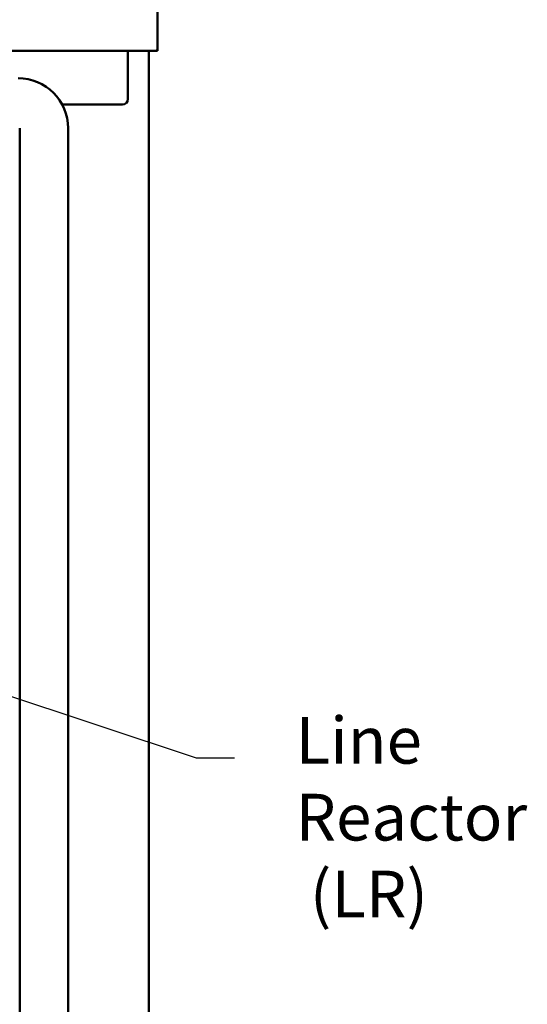
# Model space of a CAD drawing. Units: inches. Extents: x 2.2 to 96.8, y 1.1 to 75.4.
# Drawn here: x 71.2 to 77.1, y 47 to 58.4 of the extents above; entities that cross this region are included whole.
import ezdxf

# ---------------------------------------------------------------- set-up
doc = ezdxf.new("R2010")
doc.units = ezdxf.units.IN
doc.header["$LTSCALE"] = 4.5
doc.header["$MEASUREMENT"] = 0
doc.layers.add('Symbol (ANSI)', color=7, linetype='Continuous', lineweight=25)
doc.layers.add('Visible (ANSI)', color=7, linetype='Continuous', lineweight=50)
doc.styles.add('Note Text (ANSI)', font='tahoma.ttf')
doc.dimstyles.new('Default (ANSI)$7', dxfattribs={"dimscale": 4.5, "dimtxt": 0.12, "dimasz": 0.098425, "dimexe": 0.125, "dimexo": 0.0625, "dimgap": 0.031496, "dimtad": 0, "dimtih": 1, "dimtoh": 1, "dimrnd": 1e-08, "dimzin": 0, "dimdsep": 46, "dimtxsty": 'Note Text (ANSI)', "dimcen": 0.09, "dimdle": 0.393701, "dimclrd": 256, "dimclre": 256, "dimclrt": 256, "dimadec": 0, "dimazin": 1, "dimtfac": 1, "dimtofl": 0, "dimtmove": 0, "dimatfit": 3, "dimfxl": 1, "dimtolj": 1, "dimtzin": 4, "dimlwd": -1, "dimlwe": -1, "dimarcsym": 0})

msp = doc.modelspace()

# ---------------------------------------------------------------- linework, layer by layer
at = {"layer": 'Visible (ANSI)'}
for p, q in [((72.782, 58.693), (72.782, 58.015)), ((48.602, 57.995), (72.762, 57.995)), ((72.442, 57.435), (72.442, 57.995)), ((72.682, 44.837), (72.682, 57.995)), ((72.762, 57.995), (72.782, 57.995)), ((72.782, 58.002), (72.777, 58.002)), ((72.782, 58.015), (72.782, 58.002)), ((72.782, 57.995), (72.782, 58.002)), ((71.682, 57.372), (72.379, 57.372)), ((71.191, 57.098), (71.191, 29.793)), ((71.751, 57.098), (71.751, 29.793))]:
    msp.add_line(p, q, dxfattribs=at)
for centre, radius, start, end in [((72.762, 58.015), 0.02, 270, 0), ((71.171, 57.098), 0.58, 0, 90), ((72.379, 57.435), 0.0625, 270, 0)]:
    msp.add_arc(centre, radius, start, end, dxfattribs=at)

# ---------------------------------------------------------------- texts
at = {"layer": 'Symbol (ANSI)', "insert": (74.379, 50.29), "char_height": 0.54, "width": 4.07932, "attachment_point": 1, "line_spacing_factor": 0.987884, "style": 'Note Text (ANSI)'}
msp.add_mtext('\\fTahoma|b0|i0;Line Reactor\\P\\fTahoma|b0|i0; (LR)', dxfattribs=at)

# ---------------------------------------------------------------- leaders
at = {"layer": 'Symbol (ANSI)', "annotation_type": 0, "has_hookline": 1, "hookline_direction": 0, "text_width": 0.232}
msp.add_leader([(67.665, 51.668), (73.231, 49.817), (73.674, 49.817)], dimstyle='Default (ANSI)$7', override={"dimtad": 0}, dxfattribs=at)

doc.saveas('drawing.dxf')
